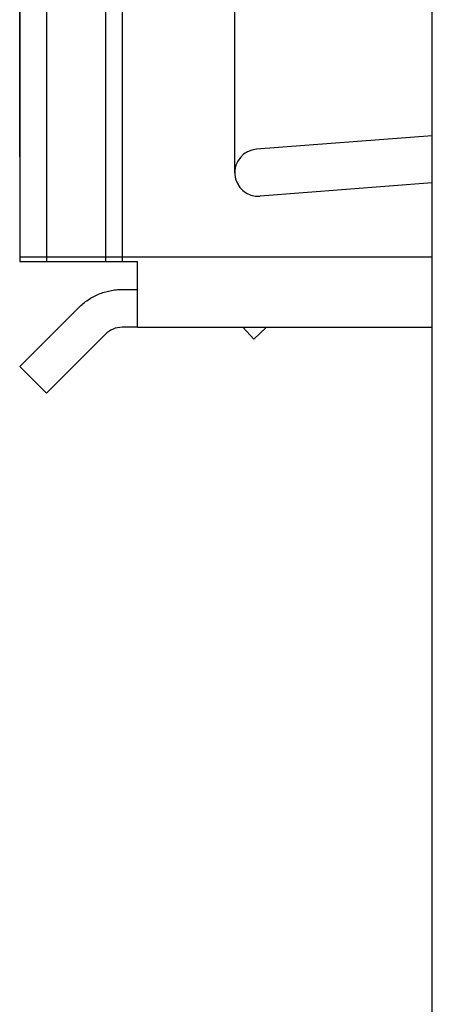
# Model space of a CAD drawing. Units: inches. Extents: x -0.17 to 7.82, y 2.86 to 5.25.
# Drawn here: x 4.08 to 4.19, y 4 to 4.26 of the extents above; entities that cross this region are included whole.
import ezdxf

# ---------------------------------------------------------------- set-up
doc = ezdxf.new("R2010")
doc.units = ezdxf.units.IN
doc.header["$MEASUREMENT"] = 0

# ---------------------------------------------------------------- blocks, each defined once
blk = doc.blocks.new('block 78')
at = {"color": 7, "lineweight": 25}
blk.add_lwpolyline([(4.07791, 4.2232), (4.07791, 4.90951)], dxfattribs=at)
blk = doc.blocks.new('block 87')
at = {"lineweight": 0}
blk.add_lwpolyline([(4.07791, 4.22164), (4.07791, 4.22164)], dxfattribs=at)
blk = doc.blocks.new('block 77')
for name in ['block 78', 'block 87']:
    blk.add_blockref(name, (0, 0))
blk = doc.blocks.new('block 111')
at = {"color": 7, "lineweight": 25}
blk.add_lwpolyline([(4.07791, 4.30413), (4.07791, 4.1954)], dxfattribs=at)
blk = doc.blocks.new('block 112')
at = {"color": 7, "lineweight": 25}
blk.add_lwpolyline([(4.08498, 4.30413), (4.08498, 4.1954)], dxfattribs=at)
blk = doc.blocks.new('block 124')
at = {"color": 7, "lineweight": 25}
blk.add_lwpolyline([(4.10065, 4.30413), (4.10065, 4.1954)], dxfattribs=at)
blk = doc.blocks.new('block 125')
at = {"color": 7, "lineweight": 25}
blk.add_lwpolyline([(4.10506, 4.30413), (4.10506, 4.1954)], dxfattribs=at)
blk = doc.blocks.new('block 126')
at = {"color": 7, "lineweight": 25}
blk.add_lwpolyline([(4.10915, 4.17794), (4.10915, 4.1954)], dxfattribs=at)
blk = doc.blocks.new('block 132')
at = {"color": 7, "lineweight": 25}
blk.add_lwpolyline([(4.13498, 4.21901), (4.13498, 4.28052)], dxfattribs=at)
blk = doc.blocks.new('block 134')
at = {"color": 7, "lineweight": 25}
blk.add_lwpolyline([(4.1874, 3.82729), (4.1874, 4.67224)], dxfattribs=at)
blk = doc.blocks.new('block 148')
at = {"color": 7, "lineweight": 25}
blk.add_lwpolyline([(4.14003, 4.17483), (4.13719, 4.1779)], dxfattribs=at)
blk = doc.blocks.new('block 167')
at = {"color": 7, "lineweight": 25}
blk.add_lwpolyline([(4.14332, 4.1779), (4.14003, 4.17483)], dxfattribs=at)
blk = doc.blocks.new('block 196')
at = {"color": 7, "lineweight": 25}
blk.add_lwpolyline([(4.1874, 4.1779), (4.10915, 4.1779)], dxfattribs=at)
blk = doc.blocks.new('block 197')
at = {"color": 7, "lineweight": 25}
blk.add_lwpolyline([(4.10915, 4.17794), (4.10506, 4.17794)], dxfattribs=at)
blk = doc.blocks.new('block 198')
at = {"color": 7, "lineweight": 25}
blk.add_lwpolyline([(4.10506, 4.18799), (4.10915, 4.18799)], dxfattribs=at)
blk = doc.blocks.new('block 199')
at = {"color": 7, "lineweight": 25}
blk.add_lwpolyline([(4.07791, 4.1954), (4.10915, 4.1954)], dxfattribs=at)
blk = doc.blocks.new('block 200')
at = {"color": 7, "lineweight": 25}
blk.add_lwpolyline([(4.07791, 4.19664), (4.1874, 4.19664)], dxfattribs=at)
blk = doc.blocks.new('block 205')
at = {"color": 7, "lineweight": 25}
blk.add_lwpolyline([(4.1874, 4.2163), (4.14171, 4.21278)], dxfattribs=at)
blk = doc.blocks.new('block 206')
at = {"color": 7, "lineweight": 25}
blk.add_lwpolyline([(4.1874, 4.22884), (4.14074, 4.22525)], dxfattribs=at)
blk = doc.blocks.new('block 328')
at = {"color": 7, "lineweight": 25}
blk.add_open_spline([(4.14074, 4.22525), (4.1373, 4.22498), (4.13473, 4.22198), (4.13499, 4.21854), (4.13526, 4.21509), (4.13826, 4.21251), (4.14171, 4.21278), (4.14171, 4.21278), (4.14171, 4.21278), (4.14171, 4.21278)], degree=3, knots=[0, 0, 0, 0, 1, 1, 1, 2, 2, 2, 3, 3, 3, 3], dxfattribs=at)
blk = doc.blocks.new('block 330')
at = {"color": 7, "lineweight": 25}
blk.add_open_spline([(4.10506, 4.17794), (4.10361, 4.17802), (4.10161, 4.17719), (4.10065, 4.17611)], degree=3, dxfattribs=at)
blk = doc.blocks.new('block 350')
at = {"color": 7, "lineweight": 25}
blk.add_open_spline([(4.09358, 4.18319), (4.09193, 4.18153), (4.09027, 4.17988), (4.08862, 4.17823), (4.08862, 4.17823), (4.08862, 4.17823), (4.08862, 4.17823), (4.08688, 4.17648), (4.08513, 4.17473), (4.08339, 4.17299), (4.08339, 4.17299), (4.08339, 4.17299), (4.08339, 4.17299), (4.08157, 4.17115), (4.07973, 4.16933), (4.07791, 4.1675)], degree=3, knots=[0, 0, 0, 0, 1, 1, 1, 2, 2, 2, 3, 3, 3, 4, 4, 4, 5, 5, 5, 5], dxfattribs=at)
blk = doc.blocks.new('block 351')
at = {"color": 7, "lineweight": 25}
blk.add_open_spline([(4.09358, 4.18319), (4.09395, 4.18357), (4.09435, 4.18392), (4.09476, 4.18427), (4.09476, 4.18427), (4.09476, 4.18427), (4.09476, 4.18427), (4.09517, 4.1846), (4.0956, 4.18493), (4.09604, 4.18522), (4.09604, 4.18522), (4.09604, 4.18522), (4.09604, 4.18522), (4.09648, 4.18552), (4.09694, 4.18579), (4.09741, 4.18605), (4.09741, 4.18605), (4.09741, 4.18605), (4.09741, 4.18605), (4.09788, 4.1863), (4.09836, 4.18653), (4.09885, 4.18673), (4.09885, 4.18673), (4.09885, 4.18673), (4.09885, 4.18673), (4.09934, 4.18693), (4.09984, 4.18712), (4.10035, 4.18727), (4.10035, 4.18727), (4.10035, 4.18727), (4.10035, 4.18727), (4.10086, 4.18743), (4.10138, 4.18756), (4.1019, 4.18767), (4.1019, 4.18767), (4.1019, 4.18767), (4.1019, 4.18767), (4.10242, 4.18777), (4.10294, 4.18786), (4.10348, 4.18791), (4.10348, 4.18791), (4.10348, 4.18791), (4.10348, 4.18791), (4.10401, 4.18796), (4.10454, 4.18799), (4.10506, 4.18799)], degree=3, knots=[0, 0, 0, 0, 1, 1, 1, 2, 2, 2, 3, 3, 3, 4, 4, 4, 5, 5, 5, 6, 6, 6, 7, 7, 7, 8, 8, 8, 9, 9, 9, 10, 10, 10, 11, 11, 11, 12, 12, 12, 13, 13, 13, 14, 14, 14, 15, 15, 15, 15], dxfattribs=at)
blk = doc.blocks.new('block 354')
at = {"color": 7, "lineweight": 25}
blk.add_lwpolyline([(4.07791, 4.1675), (4.08498, 4.16042)], dxfattribs=at)
blk = doc.blocks.new('block 355')
at = {"color": 7, "lineweight": 25}
blk.add_lwpolyline([(4.10065, 4.17611), (4.08498, 4.16042)], dxfattribs=at)

msp = doc.modelspace()

# ---------------------------------------------------------------- block references
for name in ['block 77', 'block 134', 'block 111', 'block 112', 'block 124', 'block 125', 'block 132', 'block 206', 'block 328', 'block 205', 'block 200', 'block 199', 'block 126', 'block 351', 'block 198', 'block 350', 'block 330', 'block 197', 'block 196', 'block 148', 'block 167', 'block 355', 'block 354']:
    msp.add_blockref(name, (0, 0))

doc.saveas('drawing.dxf')
